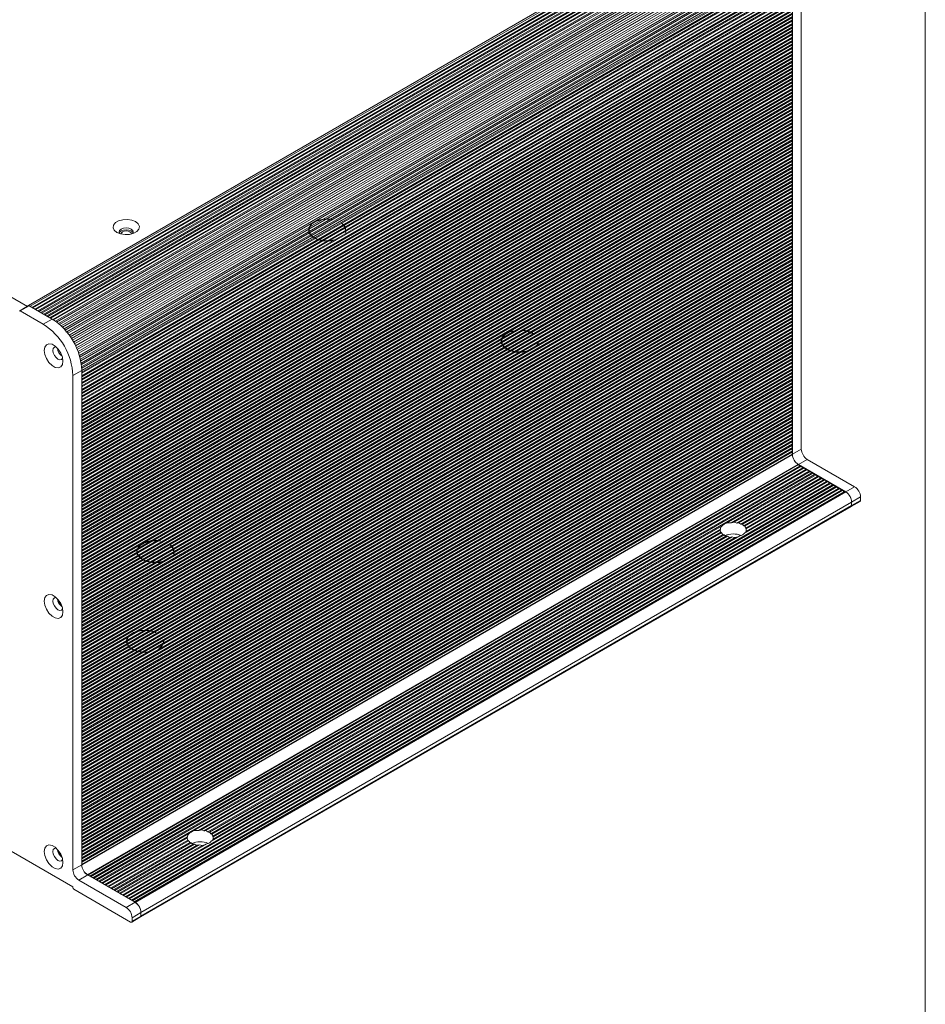
# Model space of a CAD drawing. Units: millimetres. Extents: x 47 to 60804, y 29 to 11684.
# Drawn here: x 2465 to 2682, y 1315 to 1550 of the extents above; entities that cross this region are included whole.
import ezdxf

# ---------------------------------------------------------------- set-up
doc = ezdxf.new("R2010")
doc.units = ezdxf.units.MM
doc.linetypes.add('CENTERX2', pattern=[20.32, 12.7, -2.54, 2.54, -2.54])

msp = doc.modelspace()

# ---------------------------------------------------------------- linework, layer by layer
at = {"color": 7, "linetype": 'Continuous', "lineweight": 0}
msp.add_line((2681.698, 1696.067), (2681.698, 1069.923), dxfattribs=at)
at = {"color": 7, "linetype": 'Continuous', "lineweight": 15}
for p, q in [((2637.24, 1579.87), (2467.534, 1481.901)), ((2637.606, 1579.659), (2467.901, 1481.69)), ((2637.957, 1579.295), (2468.392, 1481.407)), ((2638.31, 1579.254), (2468.605, 1481.285)), ((2638.664, 1578.886), (2469.099, 1480.998)), ((2639.018, 1578.846), (2469.312, 1480.877)), ((2639.371, 1578.478), (2469.806, 1480.59)), ((2639.725, 1578.437), (2470.019, 1480.468)), ((2640.078, 1578.07), (2470.513, 1480.182)), ((2640.432, 1578.029), (2470.726, 1480.06)), ((2640.786, 1577.662), (2471.22, 1479.774)), ((2641.139, 1577.621), (2471.434, 1479.652)), ((2641.493, 1577.253), (2471.927, 1479.365)), ((2641.846, 1577.213), (2472.141, 1479.244)), ((2642.2, 1576.845), (2472.635, 1478.957)), ((2642.551, 1576.805), (2472.845, 1478.836)), ((2642.915, 1576.427), (2473.353, 1478.541)), ((2643.255, 1576.388), (2473.549, 1478.419)), ((2643.599, 1576.006), (2474.013, 1478.106)), ((2643.968, 1575.893), (2474.262, 1477.924)), ((2644.294, 1575.482), (2474.699, 1477.577)), ((2644.669, 1575.321), (2474.964, 1477.352)), ((2644.974, 1574.886), (2475.373, 1476.978)), ((2645.353, 1574.679), (2475.647, 1476.71)), ((2645.633, 1574.224), (2476.028, 1476.312)), ((2646.011, 1573.973), (2476.305, 1476.004)), ((2646.264, 1573.502), (2476.656, 1475.589)), ((2646.637, 1573.21), (2476.932, 1475.241)), ((2646.861, 1572.728), (2477.25, 1474.814)), ((2647.225, 1572.398), (2477.519, 1474.429)), ((2647.417, 1571.91), (2477.805, 1473.995)), ((2647.769, 1571.545), (2478.063, 1473.576)), ((2647.926, 1571.057), (2478.314, 1473.142)), ((2648.262, 1570.661), (2478.556, 1472.692)), ((2648.384, 1570.177), (2478.773, 1472.262)), ((2648.7, 1569.754), (2478.995, 1471.785)), ((2648.786, 1569.278), (2479.176, 1471.365)), ((2649.079, 1568.833), (2479.374, 1470.864)), ((2649.127, 1568.372), (2479.52, 1470.46)), ((2649.395, 1567.908), (2479.689, 1469.939)), ((2649.404, 1567.466), (2479.801, 1469.556)), ((2649.644, 1566.989), (2479.938, 1469.02)), ((2649.615, 1566.57), (2480.017, 1468.663)), ((2649.823, 1566.085), (2480.117, 1468.116)), ((2649.756, 1565.693), (2480.165, 1467.79)), ((2649.932, 1565.204), (2480.226, 1467.235)), ((2652.089, 1447.592), (2652.089, 1565.582)), ((2649.827, 1564.844), (2480.246, 1466.947)), ((2649.968, 1564.357), (2480.262, 1466.388)), ((2649.968, 1563.901), (2480.262, 1465.932)), ((2649.826, 1563.575), (2480.262, 1465.687)), ((2649.968, 1563.085), (2480.262, 1465.116)), ((2649.968, 1446.367), (2649.968, 1564.357)), ((2649.826, 1562.758), (2480.262, 1464.871)), ((2649.968, 1562.268), (2480.262, 1464.299)), ((2649.826, 1561.941), (2480.262, 1464.054)), ((2649.968, 1561.451), (2480.262, 1463.482)), ((2649.826, 1561.125), (2480.262, 1463.237)), ((2649.968, 1560.635), (2480.262, 1462.666)), ((2334.74, 1558.154), (2467.264, 1481.65)), ((2649.826, 1560.308), (2480.262, 1462.421)), ((2649.968, 1559.818), (2480.262, 1461.849)), ((2649.826, 1559.491), (2480.262, 1461.604)), ((2649.968, 1559.001), (2480.262, 1461.033)), ((2649.826, 1558.675), (2480.262, 1460.787)), ((2649.968, 1558.185), (2480.262, 1460.216)), ((2649.826, 1557.858), (2480.262, 1459.971)), ((2649.967, 1557.372), (2480.262, 1459.404)), ((2649.826, 1557.048), (2480.262, 1459.161)), ((2649.968, 1556.558), (2480.262, 1458.589)), ((2649.826, 1556.232), (2480.262, 1458.344)), ((2649.968, 1555.742), (2480.262, 1457.773)), ((2649.826, 1555.415), (2480.262, 1457.528)), ((2649.968, 1554.925), (2480.262, 1456.956)), ((2649.826, 1554.598), (2480.262, 1456.711)), ((2649.968, 1554.108), (2480.262, 1456.139)), ((2649.826, 1553.782), (2480.262, 1455.894)), ((2649.968, 1553.292), (2480.262, 1455.323)), ((2649.826, 1552.965), (2480.262, 1455.078)), ((2649.968, 1552.475), (2480.262, 1454.506)), ((2649.826, 1552.149), (2480.262, 1454.261)), ((2649.968, 1551.659), (2480.262, 1453.69)), ((2649.826, 1551.332), (2480.262, 1453.445)), ((2649.968, 1550.842), (2480.262, 1452.873)), ((2649.826, 1550.515), (2480.262, 1452.628)), ((2649.968, 1550.025), (2480.262, 1452.056)), ((2649.826, 1549.699), (2480.262, 1451.811)), ((2649.968, 1549.209), (2480.262, 1451.24)), ((2649.826, 1548.882), (2480.262, 1450.995)), ((2649.968, 1550.025), (2649.826, 1550.515)), ((2649.826, 1549.699), (2649.968, 1550.025)), ((2649.968, 1549.209), (2649.826, 1549.699)), ((2649.826, 1548.882), (2649.968, 1549.209)), ((2649.968, 1548.392), (2649.826, 1548.882)), ((2649.968, 1548.392), (2480.262, 1450.423)), ((2649.826, 1548.065), (2480.262, 1450.178)), ((2649.968, 1547.575), (2480.262, 1449.606)), ((2649.826, 1547.249), (2480.262, 1449.361)), ((2649.968, 1546.759), (2480.262, 1448.79)), ((2649.826, 1546.432), (2480.262, 1448.545)), ((2649.826, 1548.065), (2649.968, 1548.392)), ((2649.968, 1547.575), (2649.826, 1548.065)), ((2649.826, 1547.249), (2649.968, 1547.575)), ((2649.968, 1546.759), (2649.826, 1547.249)), ((2649.826, 1546.432), (2649.968, 1546.759)), ((2649.968, 1545.942), (2649.826, 1546.432)), ((2649.968, 1545.942), (2480.262, 1447.973)), ((2649.826, 1545.615), (2480.262, 1447.728)), ((2649.968, 1545.126), (2480.262, 1447.157)), ((2649.826, 1544.799), (2480.262, 1446.912)), ((2649.967, 1544.313), (2480.262, 1446.345)), ((2649.826, 1545.615), (2649.968, 1545.942)), ((2649.968, 1545.126), (2649.826, 1545.615)), ((2649.826, 1544.799), (2649.968, 1545.126)), ((2649.967, 1544.313), (2649.826, 1544.799)), ((2649.826, 1543.989), (2649.967, 1544.313)), ((2649.826, 1543.989), (2480.262, 1446.102)), ((2649.968, 1543.499), (2480.262, 1445.53)), ((2649.826, 1543.172), (2480.262, 1445.285)), ((2649.968, 1542.682), (2480.262, 1444.713)), ((2649.826, 1542.356), (2480.262, 1444.468)), ((2649.968, 1541.866), (2480.262, 1443.897)), ((2649.968, 1543.499), (2649.826, 1543.989)), ((2649.826, 1543.172), (2649.968, 1543.499)), ((2649.968, 1542.682), (2649.826, 1543.172)), ((2649.826, 1542.356), (2649.968, 1542.682)), ((2649.968, 1541.866), (2649.826, 1542.356)), ((2649.826, 1541.539), (2649.968, 1541.866)), ((2649.826, 1541.539), (2480.262, 1443.652)), ((2649.968, 1541.049), (2480.262, 1443.08)), ((2649.826, 1540.722), (2480.262, 1442.835)), ((2649.968, 1540.232), (2480.262, 1442.264)), ((2649.826, 1539.906), (2480.262, 1442.019)), ((2649.968, 1539.416), (2480.262, 1441.447)), ((2649.968, 1541.049), (2649.826, 1541.539)), ((2649.826, 1540.722), (2649.968, 1541.049)), ((2649.968, 1540.232), (2649.826, 1540.722)), ((2649.826, 1539.906), (2649.968, 1540.232)), ((2649.968, 1539.416), (2649.826, 1539.906)), ((2649.826, 1539.089), (2649.968, 1539.416)), ((2649.826, 1539.089), (2480.262, 1441.202)), ((2649.968, 1538.599), (2480.262, 1440.63)), ((2649.826, 1538.273), (2480.262, 1440.385)), ((2649.968, 1537.783), (2480.262, 1439.814)), ((2649.826, 1537.456), (2480.262, 1439.569)), ((2649.968, 1536.966), (2480.262, 1438.997)), ((2649.968, 1538.599), (2649.826, 1539.089)), ((2649.826, 1538.273), (2649.968, 1538.599)), ((2649.968, 1537.783), (2649.826, 1538.273)), ((2649.826, 1537.456), (2649.968, 1537.783)), ((2649.968, 1536.966), (2649.826, 1537.456)), ((2649.826, 1536.639), (2649.968, 1536.966)), ((2649.826, 1536.639), (2480.262, 1438.752)), ((2649.968, 1536.149), (2480.262, 1438.18)), ((2649.826, 1535.823), (2480.262, 1437.935)), ((2649.968, 1535.333), (2480.262, 1437.364)), ((2649.826, 1535.006), (2480.262, 1437.119)), ((2649.968, 1536.149), (2649.826, 1536.639)), ((2649.826, 1535.823), (2649.968, 1536.149)), ((2649.968, 1535.333), (2649.826, 1535.823)), ((2649.826, 1535.006), (2649.968, 1535.333)), ((2649.968, 1534.516), (2649.826, 1535.006)), ((2649.968, 1534.516), (2480.262, 1436.547)), ((2649.826, 1534.189), (2480.262, 1436.302)), ((2649.968, 1533.699), (2480.262, 1435.73)), ((2649.826, 1533.373), (2480.262, 1435.485)), ((2649.968, 1532.883), (2480.262, 1434.914)), ((2649.826, 1532.556), (2480.262, 1434.669)), ((2649.826, 1534.189), (2649.968, 1534.516)), ((2649.968, 1533.699), (2649.826, 1534.189)), ((2649.826, 1533.373), (2649.968, 1533.699)), ((2649.968, 1532.883), (2649.826, 1533.373)), ((2649.826, 1532.556), (2649.968, 1532.883)), ((2649.968, 1532.066), (2649.826, 1532.556)), ((2649.968, 1532.066), (2480.262, 1434.097)), ((2649.826, 1531.74), (2480.262, 1433.852)), ((2649.967, 1531.254), (2480.262, 1433.285)), ((2649.826, 1530.93), (2480.262, 1433.042)), ((2649.968, 1530.44), (2480.262, 1432.471)), ((2649.826, 1530.113), (2480.262, 1432.226)), ((2649.826, 1531.74), (2649.968, 1532.066)), ((2649.967, 1531.254), (2649.826, 1531.74)), ((2649.826, 1530.93), (2649.967, 1531.254)), ((2649.968, 1530.44), (2649.826, 1530.93)), ((2649.826, 1530.113), (2649.968, 1530.44)), ((2649.968, 1529.623), (2649.826, 1530.113)), ((2649.968, 1529.623), (2480.262, 1431.654)), ((2649.826, 1529.296), (2480.262, 1431.409)), ((2649.968, 1528.806), (2480.262, 1430.837)), ((2649.826, 1528.48), (2480.262, 1430.592)), ((2649.968, 1527.99), (2480.262, 1430.021)), ((2649.826, 1527.663), (2480.262, 1429.776)), ((2649.826, 1529.296), (2649.968, 1529.623)), ((2649.968, 1528.806), (2649.826, 1529.296)), ((2649.826, 1528.48), (2649.968, 1528.806)), ((2649.968, 1527.99), (2649.826, 1528.48)), ((2649.826, 1527.663), (2649.968, 1527.99)), ((2649.968, 1527.173), (2649.826, 1527.663)), ((2649.968, 1527.173), (2480.262, 1429.204)), ((2649.826, 1526.846), (2480.262, 1428.959)), ((2649.968, 1526.357), (2480.262, 1428.388)), ((2649.826, 1526.03), (2480.262, 1428.143)), ((2649.968, 1525.54), (2480.262, 1427.571)), ((2649.826, 1525.213), (2480.262, 1427.326)), ((2649.826, 1526.846), (2649.968, 1527.173)), ((2649.968, 1526.357), (2649.826, 1526.846)), ((2649.826, 1526.03), (2649.968, 1526.357)), ((2649.968, 1525.54), (2649.826, 1526.03)), ((2649.826, 1525.213), (2649.968, 1525.54)), ((2649.968, 1524.723), (2649.826, 1525.213)), ((2649.968, 1524.723), (2480.262, 1426.754)), ((2649.826, 1524.397), (2480.262, 1426.509)), ((2649.968, 1523.907), (2480.262, 1425.938)), ((2649.826, 1523.58), (2480.262, 1425.693)), ((2649.968, 1523.09), (2480.262, 1425.121)), ((2649.826, 1524.397), (2649.968, 1524.723)), ((2649.968, 1523.907), (2649.826, 1524.397)), ((2649.826, 1523.58), (2649.968, 1523.907)), ((2649.968, 1523.09), (2649.826, 1523.58)), ((2649.826, 1522.763), (2649.968, 1523.09)), ((2649.826, 1522.763), (2480.262, 1424.876)), ((2649.968, 1522.273), (2480.262, 1424.304)), ((2649.826, 1521.947), (2480.262, 1424.059)), ((2649.968, 1521.457), (2480.262, 1423.488)), ((2649.826, 1521.13), (2480.262, 1423.243)), ((2649.968, 1520.64), (2480.262, 1422.671)), ((2649.968, 1522.273), (2649.826, 1522.763)), ((2649.826, 1521.947), (2649.968, 1522.273)), ((2649.968, 1521.457), (2649.826, 1521.947)), ((2649.826, 1521.13), (2649.968, 1521.457)), ((2649.968, 1520.64), (2649.826, 1521.13)), ((2649.826, 1520.313), (2649.968, 1520.64)), ((2649.826, 1520.313), (2480.262, 1422.426)), ((2649.968, 1519.823), (2480.262, 1421.855)), ((2649.826, 1519.497), (2480.262, 1421.609)), ((2649.968, 1519.007), (2480.262, 1421.038)), ((2649.826, 1518.68), (2480.262, 1420.793)), ((2649.967, 1518.194), (2480.262, 1420.226)), ((2649.968, 1519.823), (2649.826, 1520.313)), ((2649.826, 1519.497), (2649.968, 1519.823)), ((2649.968, 1519.007), (2649.826, 1519.497)), ((2649.826, 1518.68), (2649.968, 1519.007)), ((2649.967, 1518.194), (2649.826, 1518.68)), ((2649.826, 1517.87), (2649.967, 1518.194)), ((2649.826, 1517.87), (2480.262, 1419.983)), ((2649.968, 1517.38), (2480.262, 1419.411)), ((2649.826, 1517.054), (2480.262, 1419.166)), ((2649.968, 1516.564), (2480.262, 1418.595)), ((2649.826, 1516.237), (2480.262, 1418.35)), ((2649.968, 1517.38), (2649.826, 1517.87)), ((2649.826, 1517.054), (2649.968, 1517.38)), ((2649.968, 1516.564), (2649.826, 1517.054)), ((2649.826, 1516.237), (2649.968, 1516.564)), ((2649.968, 1515.747), (2649.826, 1516.237)), ((2649.968, 1515.747), (2480.262, 1417.778)), ((2649.826, 1515.42), (2480.262, 1417.533)), ((2649.968, 1514.93), (2480.262, 1416.961)), ((2649.826, 1514.604), (2480.262, 1416.716)), ((2649.968, 1514.114), (2480.262, 1416.145)), ((2649.826, 1513.787), (2480.262, 1415.9)), ((2649.826, 1515.42), (2649.968, 1515.747)), ((2649.968, 1514.93), (2649.826, 1515.42)), ((2649.826, 1514.604), (2649.968, 1514.93)), ((2649.968, 1514.114), (2649.826, 1514.604)), ((2649.826, 1513.787), (2649.968, 1514.114)), ((2649.968, 1513.297), (2649.826, 1513.787)), ((2649.968, 1513.297), (2480.262, 1415.328)), ((2649.826, 1512.971), (2480.262, 1415.083)), ((2649.968, 1512.481), (2480.262, 1414.512)), ((2649.826, 1512.154), (2480.262, 1414.267)), ((2649.968, 1511.664), (2480.262, 1413.695)), ((2649.826, 1511.337), (2480.262, 1413.45)), ((2649.826, 1512.971), (2649.968, 1513.297)), ((2649.968, 1512.481), (2649.826, 1512.971)), ((2649.826, 1512.154), (2649.968, 1512.481)), ((2649.968, 1511.664), (2649.826, 1512.154)), ((2649.826, 1511.337), (2649.968, 1511.664)), ((2649.968, 1510.847), (2649.826, 1511.337)), ((2649.968, 1510.847), (2480.262, 1412.878)), ((2649.826, 1510.521), (2480.262, 1412.633)), ((2649.968, 1510.031), (2480.262, 1412.062)), ((2649.826, 1509.704), (2480.262, 1411.817)), ((2649.968, 1509.214), (2480.262, 1411.245)), ((2649.826, 1508.887), (2480.262, 1411)), ((2649.826, 1510.521), (2649.968, 1510.847)), ((2649.968, 1510.031), (2649.826, 1510.521)), ((2649.826, 1509.704), (2649.968, 1510.031)), ((2649.968, 1509.214), (2649.826, 1509.704)), ((2649.826, 1508.887), (2649.968, 1509.214)), ((2649.968, 1508.397), (2649.826, 1508.887)), ((2649.968, 1508.397), (2480.262, 1410.428)), ((2649.826, 1508.071), (2480.262, 1410.183)), ((2649.968, 1507.581), (2480.262, 1409.612)), ((2649.826, 1507.254), (2480.262, 1409.367)), ((2649.968, 1506.764), (2480.262, 1408.795)), ((2649.826, 1506.437), (2480.262, 1408.55)), ((2649.826, 1508.071), (2649.968, 1508.397)), ((2649.968, 1507.581), (2649.826, 1508.071)), ((2649.826, 1507.254), (2649.968, 1507.581)), ((2649.968, 1506.764), (2649.826, 1507.254)), ((2649.826, 1506.437), (2649.968, 1506.764)), ((2649.968, 1505.947), (2649.826, 1506.437)), ((2649.968, 1505.947), (2480.262, 1407.979)), ((2649.826, 1505.621), (2480.262, 1407.734)), ((2649.967, 1505.135), (2480.262, 1407.167)), ((2649.826, 1504.811), (2480.262, 1406.924)), ((2649.968, 1504.321), (2480.262, 1406.352)), ((2649.826, 1505.621), (2649.968, 1505.947)), ((2649.967, 1505.135), (2649.826, 1505.621)), ((2649.826, 1504.811), (2649.967, 1505.135)), ((2649.968, 1504.321), (2649.826, 1504.811)), ((2649.826, 1503.994), (2649.968, 1504.321)), ((2649.826, 1503.994), (2480.262, 1406.107)), ((2649.968, 1503.504), (2480.262, 1405.535)), ((2649.826, 1503.178), (2480.262, 1405.29)), ((2649.968, 1502.688), (2480.262, 1404.719)), ((2649.826, 1502.361), (2480.262, 1404.474)), ((2649.968, 1501.871), (2480.262, 1403.902)), ((2649.968, 1503.504), (2649.826, 1503.994)), ((2649.826, 1503.178), (2649.968, 1503.504)), ((2649.968, 1502.688), (2649.826, 1503.178)), ((2649.826, 1502.361), (2649.968, 1502.688)), ((2649.968, 1501.871), (2649.826, 1502.361)), ((2649.826, 1501.544), (2649.968, 1501.871)), ((2649.826, 1501.544), (2480.262, 1403.657)), ((2649.968, 1501.054), (2480.262, 1403.086)), ((2649.826, 1500.728), (2480.262, 1402.84)), ((2649.968, 1500.238), (2480.262, 1402.269)), ((2649.826, 1499.911), (2480.262, 1402.024)), ((2649.968, 1499.421), (2480.262, 1401.452)), ((2649.968, 1501.054), (2649.826, 1501.544)), ((2649.826, 1500.728), (2649.968, 1501.054)), ((2649.968, 1500.238), (2649.826, 1500.728)), ((2649.826, 1499.911), (2649.968, 1500.238)), ((2649.968, 1499.421), (2649.826, 1499.911)), ((2649.826, 1499.095), (2649.968, 1499.421)), ((2649.826, 1499.095), (2480.262, 1401.207)), ((2649.968, 1498.605), (2480.262, 1400.636)), ((2649.826, 1498.278), (2480.262, 1400.391)), ((2649.968, 1497.788), (2480.262, 1399.819)), ((2649.826, 1497.461), (2480.262, 1399.574)), ((2649.968, 1498.605), (2649.826, 1499.095)), ((2649.826, 1498.278), (2649.968, 1498.605)), ((2649.968, 1497.788), (2649.826, 1498.278)), ((2649.826, 1497.461), (2649.968, 1497.788)), ((2649.968, 1496.971), (2649.826, 1497.461)), ((2649.968, 1496.971), (2480.262, 1399.002)), ((2649.826, 1496.645), (2480.262, 1398.757)), ((2649.968, 1496.155), (2480.262, 1398.186)), ((2649.826, 1495.828), (2480.262, 1397.941)), ((2649.968, 1495.338), (2480.262, 1397.369)), ((2649.826, 1495.011), (2480.262, 1397.124)), ((2649.826, 1496.645), (2649.968, 1496.971)), ((2649.968, 1496.155), (2649.826, 1496.645)), ((2649.826, 1495.828), (2649.968, 1496.155)), ((2649.968, 1495.338), (2649.826, 1495.828)), ((2649.826, 1495.011), (2649.968, 1495.338)), ((2649.968, 1494.521), (2649.826, 1495.011)), ((2649.968, 1494.521), (2480.262, 1396.552)), ((2649.826, 1494.195), (2480.262, 1396.307)), ((2649.968, 1493.705), (2480.262, 1395.736)), ((2649.826, 1493.378), (2480.262, 1395.491)), ((2649.968, 1492.888), (2480.262, 1394.919)), ((2649.826, 1492.561), (2480.262, 1394.674)), ((2649.826, 1494.195), (2649.968, 1494.521)), ((2649.968, 1493.705), (2649.826, 1494.195)), ((2649.826, 1493.378), (2649.968, 1493.705)), ((2649.968, 1492.888), (2649.826, 1493.378)), ((2649.826, 1492.561), (2649.968, 1492.888)), ((2649.967, 1492.076), (2649.826, 1492.561)), ((2649.967, 1492.076), (2480.262, 1394.107)), ((2649.826, 1491.752), (2480.262, 1393.864)), ((2649.968, 1491.262), (2480.262, 1393.293)), ((2649.826, 1490.935), (2480.262, 1393.048)), ((2649.968, 1490.445), (2480.262, 1392.476)), ((2649.826, 1490.118), (2480.262, 1392.231)), ((2649.826, 1491.752), (2649.967, 1492.076)), ((2649.968, 1491.262), (2649.826, 1491.752)), ((2649.826, 1490.935), (2649.968, 1491.262)), ((2649.968, 1490.445), (2649.826, 1490.935)), ((2649.826, 1490.118), (2649.968, 1490.445)), ((2649.968, 1489.628), (2649.826, 1490.118)), ((2649.968, 1489.628), (2480.262, 1391.659)), ((2649.826, 1489.302), (2480.262, 1391.414)), ((2649.968, 1488.812), (2480.262, 1390.843)), ((2649.826, 1488.485), (2480.262, 1390.598)), ((2649.968, 1487.995), (2480.262, 1390.026)), ((2649.826, 1487.668), (2480.262, 1389.781)), ((2649.826, 1489.302), (2649.968, 1489.628)), ((2649.968, 1488.812), (2649.826, 1489.302)), ((2649.826, 1488.485), (2649.968, 1488.812)), ((2649.968, 1487.995), (2649.826, 1488.485)), ((2649.826, 1487.668), (2649.968, 1487.995)), ((2649.968, 1487.179), (2649.826, 1487.668)), ((2649.968, 1487.179), (2480.262, 1389.21)), ((2649.826, 1486.852), (2480.262, 1388.965)), ((2649.968, 1486.362), (2480.262, 1388.393)), ((2649.826, 1486.035), (2480.262, 1388.148)), ((2649.968, 1485.545), (2480.262, 1387.576)), ((2649.826, 1486.852), (2649.968, 1487.179)), ((2649.968, 1486.362), (2649.826, 1486.852)), ((2649.826, 1486.035), (2649.968, 1486.362)), ((2649.968, 1485.545), (2649.826, 1486.035)), ((2649.826, 1485.219), (2649.968, 1485.545)), ((2649.826, 1485.219), (2480.262, 1387.331)), ((2649.968, 1484.729), (2480.262, 1386.76)), ((2649.826, 1484.402), (2480.262, 1386.515)), ((2649.968, 1483.912), (2480.262, 1385.943)), ((2649.826, 1483.585), (2480.262, 1385.698)), ((2649.968, 1483.095), (2480.262, 1385.126)), ((2649.968, 1484.729), (2649.826, 1485.219)), ((2649.826, 1484.402), (2649.968, 1484.729)), ((2649.968, 1483.912), (2649.826, 1484.402)), ((2649.826, 1483.585), (2649.968, 1483.912)), ((2649.968, 1483.095), (2649.826, 1483.585)), ((2649.826, 1482.769), (2649.968, 1483.095)), ((2467.576, 1481.83), (2465.454, 1480.605)), ((2465.554, 1480.595), (2467.676, 1481.82)), ((2471.07, 1477.411), (2465.554, 1480.595)), ((2467.534, 1481.901), (2467.534, 1481.806)), ((2467.901, 1481.69), (2467.534, 1481.901)), ((2473.191, 1478.636), (2467.676, 1481.82)), ((2468.605, 1481.285), (2468.602, 1481.285)), ((2468.608, 1481.282), (2468.605, 1481.285)), ((2469.312, 1480.877), (2469.309, 1480.877)), ((2469.315, 1480.874), (2469.312, 1480.877)), ((2649.826, 1482.769), (2480.262, 1384.881)), ((2649.968, 1482.279), (2480.262, 1384.31)), ((2649.826, 1481.952), (2480.262, 1384.065)), ((2649.968, 1481.462), (2480.262, 1383.493)), ((2649.826, 1481.135), (2480.262, 1383.248)), ((2649.968, 1480.645), (2480.262, 1382.676)), ((2649.968, 1482.279), (2649.826, 1482.769)), ((2649.826, 1481.952), (2649.968, 1482.279)), ((2649.968, 1481.462), (2649.826, 1481.952)), ((2649.826, 1481.135), (2649.968, 1481.462)), ((2649.968, 1480.645), (2649.826, 1481.135)), ((2649.826, 1480.319), (2649.968, 1480.645)), ((2470.019, 1480.468), (2470.016, 1480.469)), ((2470.022, 1480.465), (2470.019, 1480.468)), ((2470.726, 1480.06), (2470.723, 1480.06)), ((2470.729, 1480.057), (2470.726, 1480.06)), ((2471.07, 1477.411), (2473.191, 1478.636)), ((2471.434, 1479.652), (2471.431, 1479.652)), ((2471.437, 1479.649), (2471.434, 1479.652)), ((2472.141, 1479.244), (2472.138, 1479.244)), ((2472.144, 1479.241), (2472.141, 1479.244)), ((2649.826, 1480.319), (2480.262, 1382.431)), ((2649.968, 1479.829), (2480.262, 1381.86)), ((2649.826, 1479.502), (2480.262, 1381.615)), ((2649.967, 1479.016), (2480.262, 1381.048)), ((2649.826, 1478.692), (2480.262, 1380.805)), ((2649.968, 1478.202), (2480.262, 1380.233)), ((2649.968, 1479.829), (2649.826, 1480.319)), ((2649.826, 1479.502), (2649.968, 1479.829)), ((2649.967, 1479.016), (2649.826, 1479.502)), ((2649.826, 1478.692), (2649.967, 1479.016)), ((2649.968, 1478.202), (2649.826, 1478.692)), ((2649.826, 1477.876), (2649.968, 1478.202)), ((2476.559, 1475.533), (2476.305, 1476.004)), ((2649.826, 1477.876), (2480.262, 1379.988)), ((2649.968, 1477.386), (2480.262, 1379.417)), ((2649.826, 1477.059), (2480.262, 1379.172)), ((2649.968, 1476.569), (2480.262, 1378.6)), ((2649.826, 1476.242), (2480.262, 1378.355)), ((2649.968, 1477.386), (2649.826, 1477.876)), ((2649.826, 1477.059), (2649.968, 1477.386)), ((2649.968, 1476.569), (2649.826, 1477.059)), ((2649.826, 1476.242), (2649.968, 1476.569)), ((2649.968, 1475.752), (2649.826, 1476.242)), ((2476.932, 1475.241), (2476.931, 1475.241)), ((2476.932, 1475.241), (2476.932, 1475.241)), ((2649.968, 1475.752), (2480.262, 1377.783)), ((2649.826, 1475.426), (2480.262, 1377.538)), ((2649.968, 1474.936), (2480.262, 1376.967)), ((2649.826, 1474.609), (2480.262, 1376.722)), ((2649.968, 1474.119), (2480.262, 1376.15)), ((2649.826, 1473.793), (2480.262, 1375.905)), ((2649.826, 1475.426), (2649.968, 1475.752)), ((2649.968, 1474.936), (2649.826, 1475.426)), ((2649.826, 1474.609), (2649.968, 1474.936)), ((2649.968, 1474.119), (2649.826, 1474.609)), ((2649.826, 1473.793), (2649.968, 1474.119)), ((2649.968, 1473.303), (2649.826, 1473.793)), ((2474.569, 1471.243), (2474.738, 1471.341)), ((2649.968, 1473.303), (2480.262, 1375.334)), ((2649.826, 1472.976), (2480.262, 1375.089)), ((2649.968, 1472.486), (2480.262, 1374.517)), ((2649.826, 1472.159), (2480.262, 1374.272)), ((2649.968, 1471.669), (2480.262, 1373.7)), ((2649.826, 1471.343), (2480.262, 1373.455)), ((2649.826, 1472.976), (2649.968, 1473.303)), ((2649.968, 1472.486), (2649.826, 1472.976)), ((2649.826, 1472.159), (2649.968, 1472.486)), ((2649.968, 1471.669), (2649.826, 1472.159)), ((2649.826, 1471.343), (2649.968, 1471.669)), ((2649.968, 1470.853), (2649.826, 1471.343)), ((2475.546, 1469.831), (2475.518, 1469.791)), ((2649.968, 1470.853), (2480.262, 1372.884)), ((2649.826, 1470.526), (2480.262, 1372.639)), ((2649.968, 1470.036), (2480.262, 1372.067)), ((2649.826, 1469.709), (2480.262, 1371.822)), ((2649.968, 1469.219), (2480.262, 1371.25)), ((2649.826, 1468.893), (2480.262, 1371.005)), ((2649.826, 1470.526), (2649.968, 1470.853)), ((2649.968, 1470.036), (2649.826, 1470.526)), ((2649.826, 1469.709), (2649.968, 1470.036)), ((2649.968, 1469.219), (2649.826, 1469.709)), ((2649.826, 1468.893), (2649.968, 1469.219)), ((2649.968, 1468.403), (2649.826, 1468.893)), ((2649.968, 1468.403), (2480.262, 1370.434)), ((2649.826, 1468.076), (2480.262, 1370.189)), ((2649.968, 1467.586), (2480.262, 1369.617)), ((2649.826, 1467.259), (2480.262, 1369.372)), ((2649.968, 1466.769), (2480.262, 1368.801)), ((2649.826, 1466.443), (2480.262, 1368.555)), ((2649.826, 1468.076), (2649.968, 1468.403)), ((2649.968, 1467.586), (2649.826, 1468.076)), ((2649.826, 1467.259), (2649.968, 1467.586)), ((2649.968, 1466.769), (2649.826, 1467.259)), ((2649.826, 1466.443), (2649.968, 1466.769)), ((2649.967, 1465.957), (2649.826, 1466.443)), ((2478.141, 1465.164), (2480.262, 1466.388)), ((2478.141, 1347.174), (2478.141, 1465.164)), ((2480.262, 1465.932), (2480.262, 1466.388)), ((2480.262, 1348.398), (2480.262, 1466.388)), ((2649.967, 1465.957), (2480.262, 1367.989)), ((2649.826, 1465.633), (2480.262, 1367.746)), ((2649.968, 1465.143), (2480.262, 1367.174)), ((2649.826, 1464.816), (2480.262, 1366.929)), ((2649.968, 1464.326), (2480.262, 1366.357)), ((2649.826, 1465.633), (2649.967, 1465.957)), ((2649.968, 1465.143), (2649.826, 1465.633)), ((2649.826, 1464.816), (2649.968, 1465.143)), ((2649.968, 1464.326), (2649.826, 1464.816)), ((2649.826, 1464), (2649.968, 1464.326)), ((2649.826, 1464), (2480.262, 1366.112)), ((2649.968, 1463.51), (2480.262, 1365.541)), ((2649.826, 1463.183), (2480.262, 1365.296)), ((2649.968, 1462.693), (2480.262, 1364.724)), ((2649.826, 1462.366), (2480.262, 1364.479)), ((2649.968, 1461.876), (2480.262, 1363.907)), ((2649.968, 1463.51), (2649.826, 1464)), ((2649.826, 1463.183), (2649.968, 1463.51)), ((2649.968, 1462.693), (2649.826, 1463.183)), ((2649.826, 1462.366), (2649.968, 1462.693)), ((2649.968, 1461.876), (2649.826, 1462.366)), ((2649.826, 1461.55), (2649.968, 1461.876)), ((2649.826, 1461.55), (2480.262, 1363.662)), ((2649.968, 1461.06), (2480.262, 1363.091)), ((2649.826, 1460.733), (2480.262, 1362.846)), ((2649.968, 1460.243), (2480.262, 1362.274)), ((2649.826, 1459.917), (2480.262, 1362.029)), ((2649.968, 1459.427), (2480.262, 1361.458)), ((2649.968, 1461.06), (2649.826, 1461.55)), ((2649.826, 1460.733), (2649.968, 1461.06)), ((2649.968, 1460.243), (2649.826, 1460.733)), ((2649.826, 1459.917), (2649.968, 1460.243)), ((2649.968, 1459.427), (2649.826, 1459.917)), ((2649.826, 1459.1), (2649.968, 1459.427)), ((2649.826, 1459.1), (2480.262, 1361.213)), ((2649.968, 1458.61), (2480.262, 1360.641)), ((2649.826, 1458.283), (2480.262, 1360.396)), ((2649.968, 1457.793), (2480.262, 1359.824)), ((2649.826, 1457.467), (2480.262, 1359.579)), ((2649.968, 1458.61), (2649.826, 1459.1)), ((2649.826, 1458.283), (2649.968, 1458.61)), ((2649.968, 1457.793), (2649.826, 1458.283)), ((2649.826, 1457.467), (2649.968, 1457.793)), ((2649.968, 1456.977), (2649.826, 1457.467)), ((2649.968, 1456.977), (2480.262, 1359.008)), ((2649.826, 1456.65), (2480.262, 1358.763)), ((2649.968, 1456.16), (2480.262, 1358.191)), ((2649.826, 1455.833), (2480.262, 1357.946)), ((2649.968, 1455.343), (2480.262, 1357.374)), ((2649.826, 1455.017), (2480.262, 1357.129)), ((2649.826, 1456.65), (2649.968, 1456.977)), ((2649.968, 1456.16), (2649.826, 1456.65)), ((2649.826, 1455.833), (2649.968, 1456.16)), ((2649.968, 1455.343), (2649.826, 1455.833)), ((2649.826, 1455.017), (2649.968, 1455.343)), ((2649.968, 1454.527), (2649.826, 1455.017)), ((2649.968, 1454.527), (2480.262, 1356.558)), ((2649.826, 1454.2), (2480.262, 1356.313)), ((2649.968, 1453.71), (2480.262, 1355.741)), ((2649.826, 1453.383), (2480.262, 1355.496)), ((2649.967, 1452.898), (2480.262, 1354.929)), ((2649.826, 1452.574), (2480.262, 1354.686)), ((2649.826, 1454.2), (2649.968, 1454.527)), ((2649.968, 1453.71), (2649.826, 1454.2)), ((2649.826, 1453.383), (2649.968, 1453.71)), ((2649.967, 1452.898), (2649.826, 1453.383)), ((2649.826, 1452.574), (2649.967, 1452.898)), ((2649.968, 1452.084), (2649.826, 1452.574)), ((2649.968, 1452.084), (2480.262, 1354.115)), ((2649.826, 1451.757), (2480.262, 1353.87)), ((2649.968, 1451.267), (2480.262, 1353.298)), ((2649.826, 1450.94), (2480.262, 1353.053)), ((2649.968, 1450.45), (2480.262, 1352.481)), ((2649.826, 1450.124), (2480.262, 1352.236)), ((2649.826, 1451.757), (2649.968, 1452.084)), ((2649.968, 1451.267), (2649.826, 1451.757)), ((2649.826, 1450.94), (2649.968, 1451.267)), ((2649.968, 1450.45), (2649.826, 1450.94)), ((2649.826, 1450.124), (2649.968, 1450.45)), ((2649.968, 1449.634), (2649.826, 1450.124)), ((2649.968, 1449.634), (2480.262, 1351.665)), ((2649.826, 1449.307), (2480.262, 1351.42)), ((2649.968, 1448.817), (2480.262, 1350.848)), ((2649.826, 1448.49), (2480.262, 1350.603)), ((2649.968, 1448), (2480.262, 1350.032)), ((2649.826, 1447.674), (2480.262, 1349.787)), ((2649.826, 1449.307), (2649.968, 1449.634)), ((2649.968, 1448.817), (2649.826, 1449.307)), ((2649.826, 1448.49), (2649.968, 1448.817)), ((2649.968, 1448), (2649.826, 1448.49)), ((2649.826, 1447.674), (2649.968, 1448)), ((2649.968, 1447.184), (2649.826, 1447.674)), ((2649.968, 1447.184), (2480.262, 1349.215)), ((2649.826, 1446.857), (2480.262, 1348.97)), ((2649.968, 1446.325), (2480.263, 1348.356)), ((2649.826, 1446.857), (2649.968, 1447.184)), ((2649.953, 1446.418), (2649.826, 1446.857)), ((2652.089, 1447.592), (2649.968, 1446.367)), ((2651.345, 1443.939), (2481.64, 1345.97)), ((2651.736, 1443.55), (2482.171, 1345.663)), ((2652.089, 1443.509), (2482.384, 1345.541)), ((2652.443, 1443.142), (2482.879, 1345.255)), ((2652.796, 1443.101), (2483.091, 1345.132)), ((2653.503, 1445.142), (2651.382, 1443.918)), ((2651.382, 1443.918), (2662.696, 1437.386)), ((2651.736, 1443.55), (2651.419, 1443.88)), ((2652.089, 1443.509), (2651.736, 1443.55)), ((2652.443, 1443.142), (2652.089, 1443.509)), ((2652.796, 1443.101), (2652.443, 1443.142)), ((2653.15, 1442.734), (2652.796, 1443.101)), ((2653.503, 1445.142), (2664.817, 1438.611)), ((2653.15, 1442.734), (2483.586, 1344.846)), ((2653.504, 1442.693), (2483.798, 1344.724)), ((2653.857, 1442.326), (2484.293, 1344.438)), ((2654.211, 1442.285), (2484.505, 1344.316)), ((2654.564, 1441.917), (2485, 1344.03)), ((2654.918, 1441.876), (2634.259, 1429.95)), ((2655.272, 1441.509), (2635.355, 1430.011)), ((2655.622, 1441.469), (2636.082, 1430.188)), ((2655.986, 1441.091), (2636.696, 1429.955)), ((2656.34, 1441.05), (2637.205, 1430.003)), ((2656.694, 1440.683), (2637.645, 1429.686)), ((2657.047, 1440.642), (2638.026, 1429.661)), ((2653.504, 1442.693), (2653.15, 1442.734)), ((2653.857, 1442.326), (2653.504, 1442.693)), ((2654.211, 1442.285), (2653.857, 1442.326)), ((2654.564, 1441.917), (2654.211, 1442.285)), ((2654.918, 1441.876), (2654.564, 1441.917)), ((2655.272, 1441.509), (2654.918, 1441.876)), ((2655.622, 1441.469), (2655.272, 1441.509)), ((2655.986, 1441.091), (2655.622, 1441.469)), ((2656.34, 1441.05), (2655.986, 1441.091)), ((2656.694, 1440.683), (2656.34, 1441.05)), ((2657.047, 1440.642), (2656.694, 1440.683)), ((2657.401, 1440.274), (2657.047, 1440.642)), ((2659.522, 1439.05), (2489.963, 1341.165)), ((2659.873, 1439.009), (2490.173, 1341.044)), ((2660.237, 1438.631), (2490.683, 1340.749)), ((2660.591, 1438.59), (2490.895, 1340.627)), ((2657.401, 1440.274), (2638.35, 1429.276)), ((2659.169, 1439.417), (2638.474, 1427.47)), ((2657.754, 1440.233), (2638.613, 1429.183)), ((2658.108, 1439.866), (2638.808, 1428.725)), ((2658.815, 1439.458), (2638.886, 1427.953)), ((2658.462, 1439.825), (2638.916, 1428.542)), ((2657.754, 1440.233), (2657.401, 1440.274)), ((2658.108, 1439.866), (2657.754, 1440.233)), ((2658.462, 1439.825), (2658.108, 1439.866)), ((2658.815, 1439.458), (2658.462, 1439.825)), ((2659.169, 1439.417), (2658.815, 1439.458)), ((2659.522, 1439.05), (2659.169, 1439.417)), ((2659.873, 1439.009), (2659.522, 1439.05)), ((2660.237, 1438.631), (2659.873, 1439.009)), ((2660.591, 1438.59), (2660.237, 1438.631)), ((2660.944, 1438.223), (2660.591, 1438.59)), ((2664.817, 1438.611), (2662.696, 1437.386)), ((2660.944, 1438.223), (2491.39, 1340.341)), ((2661.298, 1438.182), (2491.602, 1340.219)), ((2661.652, 1437.815), (2492.097, 1339.933)), ((2662.005, 1437.774), (2492.309, 1339.811)), ((2662.359, 1437.407), (2492.804, 1339.525)), ((2662.747, 1437.356), (2493.041, 1339.387)), ((2661.298, 1438.182), (2660.944, 1438.223)), ((2661.652, 1437.815), (2661.298, 1438.182)), ((2662.005, 1437.774), (2661.652, 1437.815)), ((2662.359, 1437.407), (2662.005, 1437.774)), ((2662.653, 1437.389), (2662.359, 1437.407)), ((2666.231, 1436.162), (2664.11, 1434.937)), ((2666.231, 1436.162), (2666.231, 1435.345)), ((2494.301, 1335.923), (2664.006, 1433.892)), ((2664.11, 1434.938), (2494.404, 1336.969)), ((2664.11, 1434.12), (2494.404, 1336.151)), ((2664.006, 1433.892), (2666.128, 1435.116)), ((2666.231, 1435.345), (2664.11, 1434.12)), ((2664.11, 1434.12), (2664.11, 1434.938)), ((2664.11, 1434.937), (2664.11, 1434.12)), ((2633.151, 1429.311), (2506.979, 1356.473)), ((2632.762, 1428.514), (2508.076, 1356.535)), ((2632.736, 1428.257), (2508.803, 1356.711)), ((2632.85, 1427.735), (2509.417, 1356.478)), ((2633.049, 1427.604), (2509.925, 1356.527)), ((2633.316, 1427.187), (2510.366, 1356.209)), ((2633.642, 1427.13), (2510.747, 1356.184)), ((2634.026, 1426.78), (2511.07, 1355.799)), ((2637.438, 1426.872), (2511.195, 1353.993)), ((2634.469, 1426.791), (2511.334, 1355.707)), ((2634.981, 1426.515), (2511.529, 1355.248)), ((2635.581, 1426.616), (2511.637, 1355.065)), ((2636.318, 1426.47), (2511.607, 1354.476)), ((2474.747, 1411.518), (2474.549, 1411.404)), ((2451.126, 1358.687), (2478.141, 1343.091)), ((2505.872, 1355.834), (2485.212, 1343.908)), ((2505.482, 1355.038), (2485.707, 1343.622)), ((2505.457, 1354.78), (2485.918, 1343.5)), ((2505.571, 1354.258), (2486.427, 1343.206)), ((2505.77, 1354.128), (2486.639, 1343.084)), ((2506.037, 1353.71), (2487.134, 1342.798)), ((2506.363, 1353.653), (2487.346, 1342.676)), ((2506.746, 1353.303), (2487.842, 1342.39)), ((2507.19, 1353.314), (2488.054, 1342.267)), ((2507.702, 1353.038), (2488.549, 1341.982)), ((2508.302, 1353.14), (2488.761, 1341.859)), ((2509.038, 1352.993), (2489.256, 1341.573)), ((2510.158, 1353.395), (2489.468, 1341.451)), ((2478.141, 1347.174), (2480.262, 1348.398)), ((2479.555, 1344.724), (2481.676, 1345.949)), ((2479.555, 1344.724), (2490.869, 1338.193)), ((2481.676, 1345.949), (2492.99, 1339.418)), ((2478.141, 1342.928), (2478.141, 1343.091)), ((2491.929, 1334.723), (2478.353, 1342.56)), ((2490.869, 1338.193), (2492.99, 1339.418)), ((2492.179, 1334.698), (2494.301, 1335.923)), ((2492.283, 1335.743), (2494.404, 1336.968)), ((2492.283, 1334.927), (2494.404, 1336.151)), ((2492.283, 1335.743), (2492.283, 1334.927)), ((2494.404, 1336.151), (2494.404, 1336.969)), ((2494.404, 1336.968), (2494.404, 1336.151))]:
    msp.add_line(p, q, dxfattribs=at)
at = {"color": 8, "linetype": 'Continuous', "lineweight": 15}
for p, q in [((2649.953, 1446.418), (2480.262, 1348.457)), ((2651.419, 1443.88), (2481.728, 1345.919)), ((2662.653, 1437.389), (2492.966, 1339.431)), ((2475.075, 1411.032), (2474.923, 1410.945))]:
    msp.add_line(p, q, dxfattribs=at)
at = {"color": 7, "linetype": 'Continuous', "lineweight": 15, "flags": 128}
for points in [[(2488.641, 1499.311), (2489.538, 1498.949), (2490.594, 1498.786), (2491.684, 1498.841), (2492.676, 1499.108), (2493.449, 1499.554), (2493.911, 1500.126), (2494.007, 1500.756), (2493.724, 1501.366), (2493.096, 1501.883), (2492.2, 1502.245), (2491.143, 1502.409), (2490.054, 1502.354), (2489.062, 1502.087), (2488.288, 1501.64), (2487.826, 1501.068), (2487.731, 1500.439), (2488.014, 1499.829), (2488.641, 1499.311)], [(2492.423, 1499.015), (2492.439, 1499.038), (2492.569, 1499.413), (2492.439, 1499.789), (2492.071, 1500.107), (2491.519, 1500.32), (2490.869, 1500.395), (2490.218, 1500.32), (2489.667, 1500.107), (2489.298, 1499.789), (2489.169, 1499.413), (2489.298, 1499.038), (2489.315, 1499.015)], [(2492.524, 1499.189), (2492.439, 1499.34), (2492.071, 1499.658), (2491.519, 1499.871), (2490.869, 1499.945), (2490.218, 1499.871), (2489.667, 1499.658), (2489.298, 1499.34), (2489.214, 1499.189)], [(2492.117, 1498.928), (2492.119, 1498.964), (2492.024, 1499.24), (2491.753, 1499.474), (2491.347, 1499.631), (2490.869, 1499.686), (2490.39, 1499.631), (2489.985, 1499.474), (2489.714, 1499.24), (2489.619, 1498.964), (2489.62, 1498.928)], [(2475.772, 1468.573), (2475.638, 1469.53), (2475.251, 1470.527), (2474.658, 1471.443), (2473.931, 1472.168), (2473.158, 1472.615), (2472.431, 1472.729), (2471.838, 1472.497), (2471.452, 1471.946), (2471.317, 1471.144), (2471.452, 1470.187), (2471.838, 1469.19), (2472.431, 1468.274), (2473.158, 1467.549), (2473.931, 1467.102), (2474.658, 1466.988), (2475.251, 1467.22), (2475.638, 1467.77), (2475.772, 1468.573)], [(2474.138, 1471.995), (2474.11, 1471.998), (2473.72, 1471.923), (2473.459, 1471.623), (2473.368, 1471.144), (2473.459, 1470.56), (2473.72, 1469.96), (2474.11, 1469.433), (2474.57, 1469.062), (2475.03, 1468.902), (2475.42, 1468.978), (2475.681, 1469.278), (2475.692, 1469.304)], [(2664.006, 1433.892), (2664.006, 1433.892), (2664.05, 1433.928), (2664.083, 1433.98), (2664.103, 1434.045), (2664.11, 1434.12)], [(2664.006, 1433.892), (2664.006, 1433.892), (2664.05, 1433.928), (2664.083, 1433.98), (2664.103, 1434.045), (2664.11, 1434.12)], [(2666.128, 1435.116), (2666.128, 1435.116), (2666.172, 1435.153), (2666.204, 1435.204), (2666.224, 1435.269), (2666.231, 1435.345)], [(2475.772, 1408.761), (2475.638, 1409.718), (2475.251, 1410.715), (2474.658, 1411.631), (2473.931, 1412.357), (2473.158, 1412.803), (2472.431, 1412.917), (2471.838, 1412.685), (2471.452, 1412.135), (2471.317, 1411.333), (2471.452, 1410.375), (2471.838, 1409.379), (2472.431, 1408.462), (2473.158, 1407.737), (2473.931, 1407.291), (2474.658, 1407.176), (2475.251, 1407.409), (2475.638, 1407.959), (2475.772, 1408.761)], [(2474.138, 1412.184), (2474.11, 1412.187), (2473.72, 1412.111), (2473.459, 1411.811), (2473.368, 1411.333), (2473.459, 1410.749), (2473.72, 1410.148), (2474.11, 1409.622), (2474.57, 1409.251), (2475.03, 1409.091), (2475.42, 1409.166), (2475.681, 1409.466), (2475.692, 1409.492)], [(2475.449, 1410.281), (2475.24, 1410.486), (2474.923, 1410.945)], [(2475.772, 1348.949), (2475.638, 1349.907), (2475.251, 1350.904), (2474.658, 1351.82), (2473.931, 1352.545), (2473.158, 1352.992), (2472.431, 1353.106), (2471.838, 1352.874), (2471.452, 1352.323), (2471.317, 1351.521), (2471.452, 1350.564), (2471.838, 1349.567), (2472.431, 1348.651), (2473.158, 1347.926), (2473.931, 1347.479), (2474.658, 1347.365), (2475.251, 1347.597), (2475.638, 1348.147), (2475.772, 1348.949)], [(2474.138, 1352.372), (2474.11, 1352.375), (2473.72, 1352.299), (2473.459, 1351.999), (2473.368, 1351.521), (2473.459, 1350.937), (2473.72, 1350.336), (2474.11, 1349.81), (2474.57, 1349.439), (2475.03, 1349.279), (2475.42, 1349.355), (2475.681, 1349.655), (2475.692, 1349.681)], [(2494.301, 1335.923), (2494.301, 1335.923), (2494.345, 1335.959), (2494.377, 1336.011), (2494.398, 1336.076), (2494.404, 1336.151)], [(2494.301, 1335.923), (2494.301, 1335.923), (2494.345, 1335.959), (2494.377, 1336.011), (2494.398, 1336.076), (2494.404, 1336.151)]]:
    msp.add_lwpolyline(points, dxfattribs=at)
at = {"color": 7, "linetype": 'CENTERX2', "flags": 128}
for points in [[(2537.872, 1502.419), (2536.271, 1502.003), (2535.067, 1501.265), (2534.444, 1500.318), (2534.496, 1499.305), (2535.216, 1498.38), (2536.494, 1497.685), (2538.135, 1497.325), (2539.89, 1497.355), (2541.492, 1497.771), (2542.696, 1498.509), (2543.319, 1499.456), (2543.267, 1500.469), (2542.547, 1501.394), (2541.269, 1502.089), (2539.627, 1502.449), (2537.872, 1502.419)], [(2581.199, 1474.878), (2580.466, 1473.957), (2580.4, 1472.944), (2581.01, 1471.993), (2582.203, 1471.25), (2583.799, 1470.827), (2585.553, 1470.789), (2587.2, 1471.141), (2588.487, 1471.83), (2589.22, 1472.751), (2589.287, 1473.764), (2588.677, 1474.714), (2587.483, 1475.458), (2585.888, 1475.881), (2584.133, 1475.919), (2582.487, 1475.567), (2581.199, 1474.878)], [(2496.83, 1425.672), (2495.234, 1425.25), (2494.038, 1424.508), (2493.426, 1423.558), (2493.491, 1422.545), (2494.222, 1421.623), (2495.508, 1420.933), (2497.154, 1420.58), (2498.908, 1420.617), (2500.505, 1421.039), (2501.7, 1421.782), (2502.312, 1422.732), (2502.248, 1423.745), (2501.517, 1424.666), (2500.23, 1425.356), (2498.585, 1425.709), (2496.83, 1425.672)], [(2495.888, 1404.296), (2494.139, 1404.209), (2492.581, 1403.741), (2491.451, 1402.966), (2490.921, 1401.999), (2491.073, 1400.989), (2491.882, 1400.09), (2493.226, 1399.438), (2494.9, 1399.132), (2496.65, 1399.219), (2498.208, 1399.686), (2499.338, 1400.462), (2499.867, 1401.429), (2499.716, 1402.439), (2498.906, 1403.338), (2497.562, 1403.99), (2495.888, 1404.296)]]:
    msp.add_lwpolyline(points, dxfattribs=at)
at = {"color": 7, "linetype": 'Continuous', "lineweight": 15}
for centre, radius, start, end in [((2465.499, 1480.528), 0.0873, 50.78912, 189.20685), ((2467.617, 1481.738), 0.101, 54.42689, 114.22925), ((2464.91, 1465.69), 15.368, 2.60579, 57.39419), ((2462.789, 1464.465), 15.368, 2.60579, 57.39419), ((2477.119, 1471.922), 2.664, 185.49763, 234.49637), ((2474.443, 1471.443), 0.235, 295.56426, 354.38891), ((2649.601, 1446.313), 0.368, 1.84101, 16.61822), ((2653.038, 1446.507), 3.074, 182.60551, 237.39405), ((2653.06, 1446.519), 3.097, 183.60338, 236.39649), ((2655.16, 1447.732), 3.074, 182.60551, 237.39405), ((2651.15, 1443.625), 0.37, 43.46564, 58.15251), ((2663.161, 1436.022), 3.074, 2.60551, 57.39405), ((2662.633, 1437.183), 0.207, 56.58015, 84.63104), ((2661.04, 1434.797), 3.074, 2.60551, 57.39405), ((2661.024, 1434.791), 3.09, 2.72761, 56.0987), ((2635.828, 1422.527), 4.824, 66.88647, 114.17752), ((2477.119, 1412.11), 2.664, 185.49748, 234.49641), ((2474.254, 1410.625), 0.741, 25.49917, 63.50294), ((2508.549, 1349.05), 4.824, 66.88697, 114.17719), ((2477.119, 1352.299), 2.664, 185.49754, 234.49638), ((2476.913, 1352.18), 2.251, 190.56114, 229.43374), ((2481.211, 1347.313), 3.074, 182.60551, 237.39405), ((2483.333, 1348.538), 3.074, 182.60551, 237.39405), ((2483.354, 1348.55), 3.097, 183.60338, 236.39649), ((2478.601, 1342.948), 0.461, 182.59212, 237.41322), ((2489.213, 1335.604), 3.074, 2.60551, 57.39405), ((2491.334, 1336.828), 3.074, 2.60551, 57.39405), ((2491.318, 1336.822), 3.09, 2.72761, 56.0987), ((2492.067, 1334.892), 0.218, 230.79215, 9.226)]:
    msp.add_arc(centre, radius, start, end, dxfattribs=at)
for centre, major_axis, ratio, start_param, end_param in [((2635.826, 1427.426), (2.884, -1.585), 0.7172221, 2.9870018, 3.3646011), ((2635.826, 1429.386), (3.089, 0.804), 0.3266906, 2.0159181, 2.5267301), ((2635.826, 1427.426), (2.884, -1.585), 0.7172221, 2.0985905, 2.4761898), ((2635.826, 1429.059), (3.089, 0.804), 0.326696, 1.4032301, 1.6383189), ((2635.826, 1427.753), (2.886, -1.576), 0.7171765, 1.6594943, 1.8614135), ((2635.826, 1428.723), (3.089, 0.804), 0.3266906, 1.0249963, 1.2013108), ((2635.826, 1428.078), (2.884, -1.585), 0.7172221, 1.3189556, 1.485268), ((2635.826, 1428.397), (3.089, 0.804), 0.3266943, 0.6967156, 0.858684), ((2635.826, 1428.404), (2.884, -1.585), 0.7172221, 0.9949201, 1.1569872), ((2635.826, 1428.07), (3.089, 0.804), 0.3266943, 0.368004, 0.5346484), ((2635.826, 1428.731), (2.884, -1.585), 0.7172221, 0.6513037, 0.8282757), ((2635.826, 1429.059), (3.089, 0.804), 0.326696, 2.9043295, 3.1394182), ((2635.826, 1427.753), (2.886, -1.576), 0.7171765, 3.5976016, 3.7995209), ((2635.826, 1428.723), (3.089, 0.804), 0.3266906, 3.3413374, 3.5176519), ((2635.826, 1428.078), (2.884, -1.585), 0.7172221, 3.9779236, 4.144236), ((2635.826, 1428.397), (3.089, 0.804), 0.3266943, 3.6839644, 3.8459328), ((2635.826, 1428.404), (2.884, -1.585), 0.7172221, 4.3062044, 4.4682715), ((2635.826, 1428.07), (3.089, 0.804), 0.3266943, 4.0079999, 4.1746443), ((2635.826, 1428.731), (2.884, -1.585), 0.7172221, 4.6349159, 4.8118878), ((2635.826, 1427.743), (3.089, 0.804), 0.3266906, 4.3516161, 4.5484483), ((2635.826, 1429.058), (2.884, -1.585), 0.7172219, 5.0087127, 5.2471416), ((2635.826, 1427.417), (3.089, 0.804), 0.3266943, 4.7868772, 5.1742935), ((2635.826, 1429.384), (2.884, -1.585), 0.7172221, 5.6345652, 6.1118117), ((2635.826, 1427.417), (3.089, 0.804), 0.3266943, 5.6515401, 6.0389564), ((2635.826, 1427.743), (3.089, 0.804), 0.3266906, 6.2773852, 6.4742174), ((2635.826, 1429.058), (2.884, -1.585), 0.7172219, 0.2160355, 0.4544644), ((2508.546, 1355.909), (3.089, 0.804), 0.3266906, 2.0159181, 2.5267301), ((2508.546, 1353.95), (2.884, -1.585), 0.7172221, 2.0985905, 2.4761898), ((2508.546, 1355.582), (3.089, 0.804), 0.326696, 1.4032301, 1.6383189), ((2508.546, 1354.276), (2.886, -1.576), 0.7171765, 1.6594943, 1.8614135), ((2508.546, 1355.246), (3.089, 0.804), 0.3266906, 1.0249963, 1.2013108), ((2508.546, 1354.601), (2.884, -1.585), 0.7172221, 1.3189556, 1.485268), ((2508.546, 1354.92), (3.089, 0.804), 0.3266943, 0.6967156, 0.858684), ((2508.546, 1354.928), (2.884, -1.585), 0.7172221, 0.9949201, 1.1569872), ((2508.546, 1355.582), (3.089, 0.804), 0.326696, 2.9043295, 3.1394182), ((2508.546, 1354.276), (2.886, -1.576), 0.7171765, 3.5976016, 3.7995209), ((2508.546, 1353.95), (2.884, -1.585), 0.7172221, 2.9870018, 3.3646011), ((2508.546, 1355.246), (3.089, 0.804), 0.3266906, 3.3413374, 3.5176519), ((2508.546, 1354.601), (2.884, -1.585), 0.7172221, 3.9779236, 4.144236), ((2508.546, 1354.92), (3.089, 0.804), 0.3266943, 3.6839644, 3.8459328), ((2508.546, 1354.928), (2.884, -1.585), 0.7172221, 4.3062044, 4.4682715), ((2508.546, 1355.908), (2.884, -1.585), 0.7172221, 5.6345652, 6.1118117), ((2508.546, 1354.593), (3.089, 0.804), 0.3266943, 0.368004, 0.5346484), ((2508.546, 1353.94), (3.089, 0.804), 0.3266943, 5.6515401, 6.0389564), ((2508.546, 1355.254), (2.884, -1.585), 0.7172221, 0.6513037, 0.8282757), ((2508.546, 1354.267), (3.089, 0.804), 0.3266906, 6.2773852, 6.4742174), ((2508.546, 1355.581), (2.884, -1.585), 0.7172219, 0.2160355, 0.4544644), ((2508.546, 1354.593), (3.089, 0.804), 0.3266943, 4.0079999, 4.1746443), ((2508.546, 1355.254), (2.884, -1.585), 0.7172221, 4.6349159, 4.8118878), ((2508.546, 1354.267), (3.089, 0.804), 0.3266906, 4.3516161, 4.5484483), ((2508.546, 1355.581), (2.884, -1.585), 0.7172219, 5.0087127, 5.2471416), ((2508.546, 1353.94), (3.089, 0.804), 0.3266943, 4.7868772, 5.1742935)]:
    msp.add_ellipse(centre, major_axis=major_axis, ratio=ratio, start_param=start_param, end_param=end_param, dxfattribs=at)

doc.saveas('drawing.dxf')
